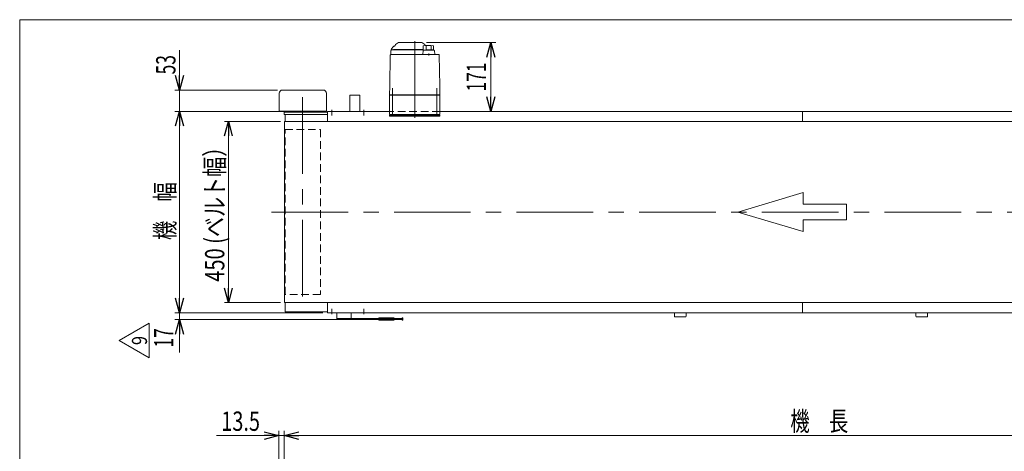
# Model space of a CAD drawing. Units: millimetres. Extents: x -2364 to 2364, y -1622 to 1622.
# Drawn here: x -2364 to 83, y 549 to 1622 of the extents above; entities that cross this region are included whole.
import ezdxf
from ezdxf.enums import TextEntityAlignment as Align

# ---------------------------------------------------------------- set-up
doc = ezdxf.new("R2010")
doc.units = ezdxf.units.MM
doc.header["$LTSCALE"] = 3
for name, pattern in [('CENTERX2', [101.6, 63.5, -12.7, 12.7, -12.7]), ('DASHED2', [9.525, 6.35, -3.175]), ('DIVIDE', [31.75, 12.7, -6.35, 0, -6.35, 0, -6.35])]:
    doc.linetypes.add(name, pattern=pattern)
doc.layers.add('L-3', color=7, linetype='Continuous')
doc.layers.add('ZUWAKU', color=7, linetype='Continuous')
doc.styles.add('dcStyle0', font='ＭＳ Ｐゴシック')
doc.styles.add('dcStyle1', font='txt.shx', dxfattribs={"width": 1.2, "bigfont": 'bigfont'})
doc.dimstyles.new('dc_Rotated', dxfattribs={"dimtxt": 48, "dimasz": 36.000023, "dimexe": 12, "dimexo": 6, "dimgap": 7, "dimtad": 3, "dimdsep": 46, "dimtxsty": 'dcStyle0', "dimblk1": 'OPEN30', "dimblk2": 'OPEN30', "dimsah": 1, "dimcen": 0.09, "dimclrd": 2, "dimclre": 2, "dimclrt": 2, "dimadec": 0, "dimazin": 2, "dimtfac": 1, "dimtdec": 4, "dimtmove": 0, "dimatfit": 3, "dimfxl": 1, "dimarcsym": 1})
doc.dimstyles.new('dc_Rotated_F2', dxfattribs={"dimtxt": 48, "dimasz": 36.000023, "dimexe": 6, "dimexo": 6, "dimgap": 12, "dimtad": 3, "dimdsep": 46, "dimtxsty": 'dcStyle0', "dimblk1": 'OPEN30', "dimblk2": 'OPEN30', "dimsah": 1, "dimcen": 0.09, "dimse1": 1, "dimclrd": 2, "dimclre": 2, "dimclrt": 2, "dimadec": 0, "dimazin": 2, "dimtfac": 1, "dimtdec": 4, "dimtmove": 0, "dimatfit": 3, "dimfxl": 1, "dimarcsym": 1})

# ---------------------------------------------------------------- blocks, each defined once
blk = doc.blocks.new('_Open30')
at = {"color": 0, "linetype": 'ByBlock', "lineweight": -2}
for p, q in [((-1, 0.267949), (0, 0)), ((0, 0), (-1, -0.267949)), ((0, 0), (-1, 0))]:
    blk.add_line(p, q, dxfattribs=at)
blk = doc.blocks.new('*D3')
at = {"color": 2, "linetype": 'Continuous', "lineweight": 13}
for p, q in [((-1715.6, 1368.7), (-1855.3, 1368.7)), ((-1845.3, 918.7), (-1845.3, 1368.7)), ((-1715.6, 918.7), (-1855.3, 918.7))]:
    blk.add_line(p, q, dxfattribs=at)
at = {"color": 2, "xscale": 36.00003369138344, "yscale": 35.99987241868372}
for p, rotation in [((-1845.3, 1368.7), 90), ((-1845.3, 918.7), 270)]:
    blk.add_blockref('_Open30', p, dxfattribs=dict(at, rotation=rotation))
at = {"color": 4, "style": 'dcStyle0', "width": 0.831266}
blk.add_text('450 (ベルト幅）', height=48, rotation=90, dxfattribs=at).set_placement((-1855.3, 970.7), (-1855.3, 1330.7), align=Align.FIT)
blk = doc.blocks.new('*D4')
at = {"color": 2, "linetype": 'Continuous', "lineweight": 13}
for p, q in [((-1706.6, -108), (-1706.6, 600.3)), ((-1706.6, 588.3), (953.4, 588.3)), ((953.4, -95), (953.4, 600.3))]:
    blk.add_line(p, q, dxfattribs=at)
at = {"color": 2, "xscale": 36.00003369138344, "yscale": 35.99987241868372}
for p, rotation in [((-1706.6, 588.3), 180), ((953.4, 588.3), 360)]:
    blk.add_blockref('_Open30', p, dxfattribs=dict(at, rotation=rotation))
at = {"color": 2, "style": 'dcStyle0', "width": 0.774103}
blk.add_text('機\u3000長', height=48, dxfattribs=at).set_placement((-448.6, 600.3), (-304.6, 600.3), align=Align.FIT)
blk = doc.blocks.new('*D5')
at = {"color": 2, "linetype": 'Continuous', "lineweight": 13}
for p, q in [((-1610.6, 1393.7), (-1978.8, 1393.7)), ((-1966.8, 893.7), (-1966.8, 1393.7)), ((-1610.6, 893.7), (-1978.8, 893.7))]:
    blk.add_line(p, q, dxfattribs=at)
at = {"color": 2, "xscale": 36.00003369138344, "yscale": 35.99987241868372}
for p, rotation in [((-1966.8, 1393.7), 90), ((-1966.8, 893.7), 270)]:
    blk.add_blockref('_Open30', p, dxfattribs=dict(at, rotation=rotation))
at = {"color": 2, "style": 'dcStyle0', "width": 0.774103}
blk.add_text('機\u3000幅', height=48, rotation=90, dxfattribs=at).set_placement((-1978.8, 1074.1), (-1978.8, 1218.1), align=Align.FIT)
blk = doc.blocks.new('*D6')
at = {"color": 2, "linetype": 'Continuous', "lineweight": 13}
for p, q in [((-1966.8, 1545.7), (-1966.8, 1446.7)), ((-1723.1, 1446.7), (-1978.8, 1446.7)), ((-1966.8, 1393.7), (-1966.8, 1446.7)), ((-1610.6, 1393.7), (-1978.8, 1393.7)), ((-1966.8, 1343.7), (-1966.8, 1393.7))]:
    blk.add_line(p, q, dxfattribs=at)
at = {"color": 2, "xscale": 36.00003369138344, "yscale": 35.99987241868372}
for p, rotation in [((-1966.8, 1446.7), 270), ((-1966.8, 1393.7), 90)]:
    blk.add_blockref('_Open30', p, dxfattribs=dict(at, rotation=rotation))
at = {"color": 2, "style": 'dcStyle0', "width": 0.6875}
blk.add_text('53', height=48, rotation=90, dxfattribs=at).set_placement((-1976.8, 1485.7), (-1976.8, 1533.7), align=Align.FIT)
blk = doc.blocks.new('*D33')
at = {"color": 2, "linetype": 'Continuous', "lineweight": 13}
for p, q in [((-1352.9, 1564.7), (-1180.9, 1564.7)), ((-1192.9, 1393.7), (-1192.9, 1564.7))]:
    blk.add_line(p, q, dxfattribs=at)
at = {"color": 2, "xscale": 36.00003369138344, "yscale": 35.99987241868372}
for p, rotation in [((-1192.9, 1564.7), 90), ((-1192.9, 1393.7), 270)]:
    blk.add_blockref('_Open30', p, dxfattribs=dict(at, rotation=rotation))
at = {"color": 2, "style": 'dcStyle0', "width": 0.6875}
blk.add_text('171', height=48, rotation=90, dxfattribs=at).set_placement((-1204.9, 1443.2), (-1204.9, 1515.2), align=Align.FIT)
blk = doc.blocks.new('DC_IMAGEDIMGROUP_1')
at = {"color": 2, "linetype": 'Continuous', "lineweight": 13}
for p, q in [((-1874.8, 588.3), (-1720.1, 588.3)), ((-1720.1, -371.5), (-1720.1, 600.3)), ((-1720.1, 588.3), (-1706.6, 588.3)), ((-1706.6, -108), (-1706.6, 600.3)), ((-1646.6, 588.3), (-1706.6, 588.3))]:
    blk.add_line(p, q, dxfattribs=at)
at = {"color": 2, "xscale": 36.00003369138344, "yscale": 35.99987241868372}
for p, rotation in [((-1720.1, 588.3), 360), ((-1706.6, 588.3), 180)]:
    blk.add_blockref('_Open30', p, dxfattribs=dict(at, rotation=rotation))
at = {"color": 2, "style": 'dcStyle0', "width": 0.807452}
blk.add_text('13.5', height=48, dxfattribs=at).set_placement((-1862.8, 600.3), (-1766.8, 600.3), align=Align.FIT)
blk = doc.blocks.new('DC_GROUP_W_TBH200UD_S_040_9_31')
at = {"color": 3, "linetype": 'Continuous', "lineweight": 13}
for p, q in [((-1575.5, 876.7), (-1575.5, 893.7)), ((-1540.5, 879.7), (-1540.5, 893.7)), ((-1413, 879.7), (-1575.5, 879.7)), ((-1575.5, 876.7), (-1413, 876.7)), ((-1413, 876.7), (-1413, 879.7))]:
    blk.add_line(p, q, dxfattribs=at)
blk = doc.blocks.new('DC_GROUP_W_TBH200UD_S_040_9_32')
at = {"color": 150, "linetype": 'DIVIDE', "lineweight": 13}
for p, q in [((-1471.5, 881.2), (-1413, 881.2)), ((-1471.5, 875.2), (-1471.5, 881.2)), ((-1471.5, 875.2), (-1413, 875.2)), ((-1411.5, 876.7), (-1411.5, 879.7))]:
    blk.add_line(p, q, dxfattribs=at)
for centre, start, end in [((-1413, 879.7), 0, 90), ((-1413, 876.7), 270, 0)]:
    blk.add_arc(centre, 1.5, start, end, dxfattribs=at)
blk = doc.blocks.new('DC_GROUP_W_TBH200UD_S_040_9_30')
at = {"linetype": 'Continuous'}
for name in ['DC_GROUP_W_TBH200UD_S_040_9_31', 'DC_GROUP_W_TBH200UD_S_040_9_32']:
    blk.add_blockref(name, (0, 0), dxfattribs=at)
blk = doc.blocks.new('DC_IMAGEDIMGROUP_4')
at = {"color": 2, "linetype": 'Continuous', "lineweight": 13}
for p, q in [((-1966.8, 953.7), (-1966.8, 893.7)), ((-1613.6, 893.7), (-1978.8, 893.7)), ((-1966.8, 876.7), (-1966.8, 893.7)), ((-1575, 876.7), (-1978.8, 876.7)), ((-1966.8, 795.1), (-1966.8, 876.7))]:
    blk.add_line(p, q, dxfattribs=at)
at = {"color": 2, "xscale": 36.00003369138344, "yscale": 35.99987241868372}
for p, rotation in [((-1966.8, 893.7), 270), ((-1966.8, 876.7), 90)]:
    blk.add_blockref('_Open30', p, dxfattribs=dict(at, rotation=rotation))
at = {"color": 2, "style": 'dcStyle0', "width": 0.6875}
blk.add_text('17', height=48, rotation=90, dxfattribs=at).set_placement((-1981.8, 807.1), (-1981.8, 855.1), align=Align.FIT)
blk = doc.blocks.new('DC_GROUP_W_TBH200UD_S_040_9_34')
at = {"color": 2, "linetype": 'Continuous', "lineweight": 13}
for p, q in [((-2117, 824.7), (-2042, 868)), ((-2042, 868), (-2042, 781.4)), ((-2042, 781.4), (-2117, 824.7))]:
    blk.add_line(p, q, dxfattribs=at)
at = {"color": 2, "style": 'dcStyle1', "width": 0.7875}
blk.add_text('9', height=37.5, rotation=90, dxfattribs=at).set_placement((-2047.6, 813.4), (-2047.6, 835.9), align=Align.FIT)
blk = doc.blocks.new('DC_GROUP_W_TBH200UD_S_040_9_33')
at = {"linetype": 'Continuous'}
blk.add_blockref('DC_GROUP_W_TBH200UD_S_040_9_34', (0, 0), dxfattribs=at)
blk = doc.blocks.new('DC_GROUP_W_TBH200UD_S_040_9_2')
at = {"layer": 'ZUWAKU', "color": 7, "linetype": 'Continuous', "lineweight": 13}
for p, q in [((2364, 1621.5), (-2364, 1621.5)), ((-2364, 1621.5), (-2364, -1594.5))]:
    blk.add_line(p, q, dxfattribs=at)
blk = doc.blocks.new('DC_GROUP_W_TBH200UD_S_040_9_6')
at = {"layer": 'L-3', "color": 7, "linetype": 'Continuous', "lineweight": 13}
for p, q in [((-1444.5, 1384.7), (-1319.5, 1384.7)), ((-1444.5, 1381.7), (-1444.5, 1384.7)), ((-1319.5, 1381.7), (-1444.5, 1381.7)), ((-1319.5, 1384.7), (-1319.5, 1381.7))]:
    blk.add_line(p, q, dxfattribs=at)
blk = doc.blocks.new('DC_GROUP_W_TBH200UD_S_040_9_5')
at = {"layer": 'L-3', "color": 3, "linetype": 'CENTERX2', "lineweight": 13}
for p, q in [((-1382, 1568.2), (-1382, 1373.9)), ((-1437, 1451.2), (-1437, 1380.7)), ((-1327, 1380.7), (-1327, 1451.2))]:
    blk.add_line(p, q, dxfattribs=at)
at = {"layer": 'L-3', "color": 7, "linetype": 'Continuous', "lineweight": 13}
for p, q in [((-1441.5, 1543.2), (-1441.5, 1535.2)), ((-1439.5, 1548.9), (-1435.7, 1553.9)), ((-1438, 1546.7), (-1361.3, 1546.7)), ((-1434.5, 1546.9), (-1434.5, 1546.7)), ((-1361.3, 1547.2), (-1434.2, 1547.2)), ((-1422.8, 1564.6), (-1429.8, 1559.7)), ((-1422.2, 1564.7), (-1364.9, 1564.7)), ((-1357.3, 1559.7), (-1364.3, 1564.6)), ((-1361.4, 1544.8), (-1362.3, 1535.2)), ((-1361.3, 1556.7), (-1361.3, 1546.2)), ((-1358.6, 1546.2), (-1361.3, 1546.2)), ((-1334.2, 1545.7), (-1360.4, 1545.7)), ((-1358.6, 1545.7), (-1358.6, 1546.2)), ((-1353.6, 1556.5), (-1353.6, 1547.8)), ((-1341, 1556.5), (-1341, 1547.9)), ((-1335.3, 1557), (-1335.3, 1545.7)), ((-1332.3, 1535.2), (-1333.2, 1544.8)), ((-1442.8, 1533.8), (-1444.1, 1457.5)), ((-1322.3, 1534.7), (-1441.8, 1534.7)), ((-1441.5, 1535.2), (-1332.3, 1535.2)), ((-1432.7, 1535.2), (-1432.7, 1534.7)), ((-1427.3, 1534.7), (-1427.4, 1534.7)), ((-1361.3, 1535.2), (-1361.3, 1534.7)), ((-1347.3, 1532.5), (-1347.3, 1537.5)), ((-1333.3, 1535.2), (-1333.3, 1534.7)), ((-1319.9, 1457.5), (-1321.3, 1533.8)), ((-1444.2, 1456.3), (-1444.5, 1434.7)), ((-1319.5, 1434.7), (-1319.9, 1456.3)), ((-1443.5, 1434.7), (-1444.5, 1433.7)), ((-1319.5, 1434.7), (-1444.5, 1434.7)), ((-1444.5, 1433.7), (-1319.5, 1433.7)), ((-1444.5, 1433.7), (-1444.5, 1385.7)), ((-1438.5, 1434.7), (-1438.5, 1433.7)), ((-1325.5, 1434.7), (-1325.5, 1433.7)), ((-1320.5, 1434.7), (-1319.5, 1433.7)), ((-1319.5, 1433.7), (-1319.5, 1385.7)), ((-1319.5, 1385.7), (-1444.5, 1385.7)), ((-1443, 1385.7), (-1443, 1384.7)), ((-1431, 1384.7), (-1443, 1384.7)), ((-1434.8, 1385.7), (-1434.8, 1384.7)), ((-1431.8, 1384.7), (-1431.8, 1385.7)), ((-1431.2, 1385.7), (-1431.2, 1384.7)), ((-1431, 1385.7), (-1431, 1384.7)), ((-1333, 1385.7), (-1333, 1384.7)), ((-1321, 1384.7), (-1333, 1384.7)), ((-1332.9, 1385.7), (-1332.9, 1384.7)), ((-1332.3, 1384.7), (-1332.3, 1385.7)), ((-1329.2, 1385.7), (-1329.2, 1384.7)), ((-1321, 1385.7), (-1321, 1384.7))]:
    blk.add_line(p, q, dxfattribs=at)
for centre, radius, start, end in [((-1431.5, 1542.9), 10, 142.6085, 174.6209), ((-1438, 1543.2), 3.5, 90, 180), ((-1431, 1550.4), 5.8, 98.4565, 142.6085), ((-1434.2, 1546.9), 0.3, 90, 180), ((-1432, 1557.2), 1, 278.4565, 360), ((-1428, 1557.2), 3, 125, 180), ((-1422.2, 1563.7), 1, 90, 125), ((-1364.9, 1563.7), 1, 55, 90), ((-1360.4, 1544.7), 1, 90, 174.83), ((-1347.3, 1457.7), 100, 83.1087, 98.049), ((-1347.3, 1446.8), 100, 84.2347, 96.474), ((-1359, 1557.2), 3, 360, 55), ((-1334.2, 1544.7), 1, 5.1707, 90), ((-1441.8, 1533.7), 1, 90, 179), ((-1322.3, 1533.7), 1, 1, 90)]:
    blk.add_arc(centre, radius, start, end, dxfattribs=at)
for points, knots in [([(-1444.1, 1457.5), (-1444.1, 1457.5), (-1444.1, 1457.4), (-1444.2, 1457.3), (-1444.2, 1457.2), (-1444.2, 1457.1)], [0, 0, 0, 0, 0.1321405, 0.265459, 0.3907477, 0.3907477, 0.3907477, 0.3907477]), ([(-1444.2, 1457.1), (-1444.2, 1457.1), (-1444.2, 1457.1), (-1444.2, 1457.1), (-1444.2, 1457.1), (-1444.2, 1457), (-1444.2, 1456.9), (-1444.2, 1456.8), (-1444.2, 1456.8)], [0, 0, 0, 0, 0.0018218, 0.0036427, 0.0054626, 0.1280544, 0.2462233, 0.3520761, 0.3520761, 0.3520761, 0.3520761]), ([(-1444.2, 1456.8), (-1444.2, 1456.8), (-1444.2, 1456.7), (-1444.2, 1456.6), (-1444.2, 1456.5), (-1444.2, 1456.5)], [0, 0, 0, 0, 0.1087665, 0.206108, 0.2854046, 0.2854046, 0.2854046, 0.2854046]), ([(-1444.2, 1456.5), (-1444.2, 1456.5), (-1444.2, 1456.5), (-1444.2, 1456.5), (-1444.2, 1456.5), (-1444.2, 1456.4), (-1444.2, 1456.4), (-1444.2, 1456.3), (-1444.2, 1456.3), (-1444.2, 1456.3), (-1444.2, 1456.3), (-1444.2, 1456.3)], [0, 0, 0, 0, 0.0019396, 0.0038691, 0.0057883, 0.08384, 0.1449552, 0.186316, 0.1872051, 0.1880849, 0.1889557, 0.1889557, 0.1889557, 0.1889557]), ([(-1444.2, 1456.3), (-1444.2, 1456.3), (-1444.2, 1456.3), (-1444.2, 1456.3), (-1444.2, 1456.3), (-1444.2, 1456.3), (-1444.2, 1456.3), (-1444.2, 1456.3), (-1444.2, 1456.3)], [0, 0, 0, 0, 0.0204405, 0.03583129, 0.04923699, 0.05233386, 0.05391176, 0.05410554, 0.05410554, 0.05410554, 0.05410554]), ([(-1444.2, 1456.3), (-1444.2, 1456.3), (-1444.2, 1456.3), (-1444.2, 1456.3), (-1444.2, 1456.3), (-1444.2, 1456.3), (-1444.2, 1456.3), (-1444.2, 1456.3), (-1444.2, 1456.3)], [0, 0, 0, 0, 0.02050562, 0.03594692, 0.04948587, 0.05262464, 0.05429829, 0.05451484, 0.05451484, 0.05451484, 0.05451484]), ([(-1319.9, 1457.1), (-1319.9, 1457.2), (-1319.9, 1457.3), (-1319.9, 1457.4), (-1319.9, 1457.5), (-1319.9, 1457.5)], [0, 0, 0, 0, 0.1253706, 0.2587878, 0.3910246, 0.3910246, 0.3910246, 0.3910246]), ([(-1319.9, 1456.8), (-1319.9, 1456.8), (-1319.9, 1456.9), (-1319.9, 1457), (-1319.9, 1457.1), (-1319.9, 1457.1), (-1319.9, 1457.1), (-1319.9, 1457.1), (-1319.9, 1457.1)], [0, 0, 0, 0, 0.1059087, 0.2241558, 0.346832, 0.3485596, 0.3502881, 0.3520175, 0.3520175, 0.3520175, 0.3520175]), ([(-1319.9, 1456.5), (-1319.9, 1456.5), (-1319.9, 1456.6), (-1319.9, 1456.7), (-1319.9, 1456.8), (-1319.9, 1456.8)], [0, 0, 0, 0, 0.0792271, 0.1764533, 0.2850855, 0.2850855, 0.2850855, 0.2850855]), ([(-1319.9, 1456.3), (-1319.9, 1456.3), (-1319.9, 1456.3), (-1319.9, 1456.3), (-1319.9, 1456.3), (-1319.9, 1456.4), (-1319.9, 1456.4), (-1319.9, 1456.5), (-1319.9, 1456.5), (-1319.9, 1456.5), (-1319.9, 1456.5), (-1319.9, 1456.5)], [0, 0, 0, 0, 0.0009211, 0.0018525, 0.0027941, 0.044155, 0.10527, 0.1833216, 0.1852741, 0.1872371, 0.1892107, 0.1892107, 0.1892107, 0.1892107]), ([(-1319.9, 1456.3), (-1319.9, 1456.3), (-1319.9, 1456.3), (-1319.9, 1456.3), (-1319.9, 1456.3), (-1319.9, 1456.3), (-1319.9, 1456.3), (-1319.9, 1456.3), (-1319.9, 1456.3)], [0, 0, 0, 0, 0.00030024, 0.00303866, 0.00896972, 0.02675573, 0.03903377, 0.05410554, 0.05410554, 0.05410554, 0.05410554])]:
    blk.add_open_spline(points, degree=3, knots=knots, dxfattribs=at)
at = {"layer": 'L-3', "linetype": 'Continuous'}
blk.add_blockref('DC_GROUP_W_TBH200UD_S_040_9_6', (0, 0), dxfattribs=at)

msp = doc.modelspace()

# ---------------------------------------------------------------- linework, layer by layer
at = {"color": 7, "linetype": 'Continuous', "lineweight": 13}
for p, q in [((-1609.777, 1446.74), (-1711.133, 1446.74)), ((-1719.133, 1438.74), (-1719.133, 1394.74)), ((-1601.777, 1438.74), (-1601.777, 1394.74)), ((-1543.552, 1433.74), (-1518.552, 1433.74)), ((-1543.552, 1393.74), (-1543.552, 1433.74)), ((-1518.552, 1433.74), (-1518.552, 1393.74)), ((-1719.133, 1394.74), (-1601.777, 1394.74)), ((-1598.552, 1391.74), (-1706.552, 1391.74)), ((-1706.552, 1391.74), (-1706.552, 1385.74)), ((-1598.552, 1385.74), (-1706.552, 1385.74)), ((-1704.552, 1368.74), (-1704.552, 1385.74)), ((-1598.552, 1368.74), (-1598.552, 1393.74)), ((-1444.545, 1393.74), (-1598.552, 1393.74)), ((833.448, 1393.74), (-1319.545, 1393.74)), ((-418.045, 1393.74), (-418.045, 1368.74)), ((-1705.552, 918.74), (-1705.552, 1368.74)), ((-1705.552, 1368.74), (954.448, 1368.74)), ((954.448, 918.74), (-1705.552, 918.74)), ((-1704.552, 895.74), (-1704.552, 918.74)), ((-1598.552, 893.74), (-1598.552, 918.74)), ((-418.045, 918.74), (-418.045, 893.74)), ((-1704.552, 895.74), (-1598.552, 895.74)), ((-1598.552, 893.74), (833.448, 893.74)), ((-736.745, 885.14), (-736.745, 893.74)), ((-709.345, 883.14), (-734.745, 883.14)), ((-707.345, 893.74), (-707.345, 885.14)), ((-136.745, 885.14), (-136.745, 893.74)), ((-109.345, 883.14), (-134.745, 883.14)), ((-107.345, 893.74), (-107.345, 885.14))]:
    msp.add_line(p, q, dxfattribs=at)
at = {"color": 3, "linetype": 'CENTERX2', "lineweight": 13}
for p, q in [((-1661.052, 1429.24), (-1661.052, 899.24)), ((-1588.552, 1383.74), (-1588.552, 1397.74)), ((-1508.552, 1383.74), (-1508.552, 1397.74)), ((-1738.427, 1143.74), (984.478, 1143.74)), ((-1588.552, 889.74), (-1588.552, 903.74)), ((-1508.552, 889.74), (-1508.552, 903.74))]:
    msp.add_line(p, q, dxfattribs=at)
at = {"color": 4, "linetype": 'DASHED2', "lineweight": 13}
for p, q in [((-1319.545, 1393.74), (-1444.545, 1393.74)), ((-1704.552, 938.74), (-1704.552, 1348.74)), ((-1704.552, 1348.74), (-1616.552, 1348.74)), ((-1616.552, 1348.74), (-1616.552, 938.74)), ((-1616.552, 938.74), (-1704.552, 938.74))]:
    msp.add_line(p, q, dxfattribs=at)
at = {"color": 4, "linetype": 'Continuous', "lineweight": 13}
for p, q in [((-416.887, 1192.336), (-578.874, 1143.74)), ((-416.887, 1163.178), (-416.887, 1192.336)), ((-308.896, 1163.178), (-416.887, 1163.178)), ((-308.896, 1124.301), (-308.896, 1163.178)), ((-578.874, 1143.74), (-416.887, 1095.144)), ((-416.887, 1124.301), (-308.896, 1124.301)), ((-416.887, 1095.144), (-416.887, 1124.301))]:
    msp.add_line(p, q, dxfattribs=at)
at = {"color": 7, "linetype": 'Continuous', "lineweight": 13}
for centre, radius, start, end in [((-1711.133, 1438.74), 8, 90, 180), ((-1609.777, 1438.74), 8, 0, 90), ((-1702.052, 1394.74), 3, 180, 270), ((-1620.052, 1394.74), 3, 270, 0), ((-734.745, 885.14), 2, 180, 270), ((-709.345, 885.14), 2, 270, 0), ((-134.745, 885.14), 2, 180, 270), ((-109.345, 885.14), 2, 270, 0)]:
    msp.add_arc(centre, radius, start, end, dxfattribs=at)

# ---------------------------------------------------------------- block references
at = {"linetype": 'Continuous'}
for name in ['DC_IMAGEDIMGROUP_4', 'DC_GROUP_W_TBH200UD_S_040_9_30', 'DC_GROUP_W_TBH200UD_S_040_9_33', 'DC_IMAGEDIMGROUP_1']:
    msp.add_blockref(name, (0, 0), dxfattribs=at)
at = {"layer": 'L-3', "linetype": 'Continuous'}
msp.add_blockref('DC_GROUP_W_TBH200UD_S_040_9_5', (0, 0), dxfattribs=at)
at = {"layer": 'ZUWAKU', "linetype": 'Continuous'}
msp.add_blockref('DC_GROUP_W_TBH200UD_S_040_9_2', (0, 0), dxfattribs=at)

# ---------------------------------------------------------------- dimensions: what is measured, and where the dimension line sits
at = {"linetype": 'Continuous', "lineweight": 13}
for base, p1, p2, text, override, picture, middle in [((-1966.795, 1446.74), (-1604.552, 1393.74), (-1717.133, 1446.74), '53', {"dimtxt": 48, "dimasz": 36.000023, "dimexe": 12, "dimexo": 6, "dimgap": 10, "dimtad": 3, "dimtih": 0, "dimtoh": 0, "dimdec": 2, "dimlfac": 1, "dimzin": 8, "dimtxsty": 'dcStyle0', "dimblk1": 'Open30', "dimblk2": 'Open30', "dimsah": 1, "dimclrd": 2, "dimclre": 2, "dimclrt": 2, "dimazin": 2, "dimtofl": 1, "dimtolj": 0, "dimtzin": 8, "dimarcsym": 1}, '*D6', (-1966.795, 1509.718)), ((-1966.795, 1393.74), (-1604.552, 893.74), (-1604.552, 1393.74), '機\u3000幅', {"dimtxt": 48, "dimasz": 36.000023, "dimexe": 12, "dimexo": 6, "dimgap": 12, "dimtad": 3, "dimtih": 0, "dimtoh": 0, "dimdec": 2, "dimlfac": 1, "dimzin": 8, "dimtxsty": 'dcStyle0', "dimblk1": 'Open30', "dimblk2": 'Open30', "dimsah": 1, "dimclrd": 2, "dimclre": 2, "dimclrt": 2, "dimazin": 2, "dimtofl": 1, "dimtolj": 0, "dimtzin": 8, "dimarcsym": 1}, '*D5', (-1966.795, 1146.089)), ((-1845.298, 1368.74), (-1709.552, 918.74), (-1709.552, 1368.74), '450 (ベルト幅）', {"dimtxt": 48, "dimasz": 36.000023, "dimexe": 10, "dimexo": 6, "dimgap": 10, "dimtad": 3, "dimtih": 0, "dimtoh": 0, "dimdec": 2, "dimlfac": 1, "dimzin": 8, "dimtxsty": 'dcStyle0', "dimblk1": 'Open30', "dimblk2": 'Open30', "dimsah": 1, "dimclrd": 2, "dimclre": 2, "dimclrt": 4, "dimazin": 2, "dimtofl": 1, "dimtolj": 0, "dimtzin": 8, "dimarcsym": 1}, '*D3', (-1845.298, 1150.673))]:
    dim = msp.add_linear_dim(base=base, p1=p1, p2=p2, angle=90, text=text, dimstyle='dc_Rotated', override=override, dxfattribs=at)
    dim.commit()
    dim.dimension.update_dxf_attribs({"geometry": picture, "text_midpoint": middle, "dimtype": 160})
dim = msp.add_linear_dim(base=(-1192.91, 1564.74), p1=(-1192.91, 1393.74), p2=(-1358.862, 1564.74), angle=90, dimstyle='dc_Rotated_F2', override={"dimtxt": 48, "dimasz": 36.000023, "dimexe": 6, "dimexo": 6, "dimgap": 12, "dimtad": 3, "dimtih": 0, "dimtoh": 0, "dimdec": 2, "dimlfac": 1, "dimzin": 8, "dimtxsty": 'dcStyle0', "dimblk1": 'Open30', "dimblk2": 'Open30', "dimsah": 1, "dimse1": 1, "dimclrd": 2, "dimclre": 2, "dimclrt": 2, "dimazin": 2, "dimtofl": 1, "dimtolj": 0, "dimtzin": 8, "dimarcsym": 1}, dxfattribs=at)
dim.commit()
dim.dimension.update_dxf_attribs({"geometry": '*D33', "text_midpoint": (-1192.91, 1479.24), "dimtype": 160})
dim = msp.add_linear_dim(base=(953.448, 588.284), p1=(-1706.552, -113.983), p2=(953.448, -100.983), text='機\u3000長', dimstyle='dc_Rotated', override={"dimtxt": 48, "dimasz": 36.000023, "dimexe": 12, "dimexo": 6, "dimgap": 12, "dimtad": 3, "dimtih": 0, "dimtoh": 0, "dimdec": 2, "dimlfac": 1, "dimzin": 8, "dimtxsty": 'dcStyle0', "dimblk1": 'Open30', "dimblk2": 'Open30', "dimsah": 1, "dimclrd": 2, "dimclre": 2, "dimclrt": 2, "dimazin": 2, "dimtofl": 1, "dimtolj": 0, "dimtzin": 8, "dimarcsym": 1}, dxfattribs=at)
dim.commit()
dim.dimension.update_dxf_attribs({"geometry": '*D4', "text_midpoint": (-376.552, 588.284), "dimtype": 160})

doc.saveas('drawing.dxf')
